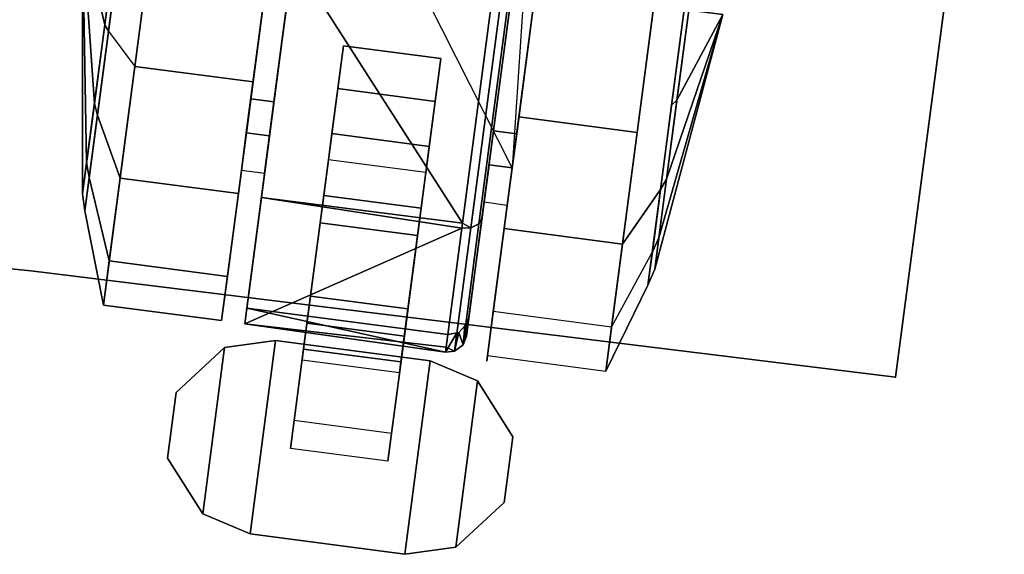
# Model space of a CAD drawing. Units: inches. Extents: x 0 to 48, y -24.2 to 1.6.
# Drawn here: x 42.1 to 45.2, y -24.2 to -22.5 of the extents above; entities that cross this region are included whole.
import ezdxf

# ---------------------------------------------------------------- set-up
doc = ezdxf.new("R2010")
doc.units = ezdxf.units.IN
doc.header["$MEASUREMENT"] = 0
for name, color, linetype in [('TABLE', 6, 'Continuous'), ('TABLE-CASTER', 6, 'Continuous'), ('TABLE-TOPEDGE', 6, 'Continuous'), ('TABLE-TOPLAM', 6, 'Continuous')]:
    doc.layers.add(name, color=color, linetype=linetype)

msp = doc.modelspace()

# ---------------------------------------------------------------- linework, layer by layer
at = {"layer": 'TABLE'}
msp.add_point((44.883, -23.676), dxfattribs=at)
at = {"layer": 'TABLE-CASTER'}
for points, invisible_edges in [([(43.1134, -22.614, 0.7276), (43.1134, -22.614, 0.7276), (42.8019, -22.8928, 0.7276), (42.9518, -21.7537, 0.7276)], 11), ([(42.8021, -22.8928, 0.7276), (42.8021, -22.8928, 0.7276), (42.8235, -22.7302, 0), (42.952, -21.7538, 0.7276)], 6), ([(42.9306, -21.9164, 0), (42.9306, -21.9164, 0), (42.952, -21.7538, 0.7276), (42.8235, -22.7302, 0)], 6), ([(43.0262, -21.7635, 0.7276), (43.0262, -21.7635, 0.7276), (43.1134, -22.614, 0.7276), (42.9518, -21.7537, 0.7276)], 6), ([(43.5801, -22.9953, 0.7276), (43.5801, -22.9953, 0.7276), (43.0262, -21.7635, 0.7276), (43.6545, -23.0051, 0.7276)], 6), ([(43.1134, -22.614, 0.7276), (43.1134, -22.614, 0.7276), (43.0262, -21.7635, 0.7276), (43.4257, -22.6551, 0.7276)], 6), ([(42.4442, -22.6803, 0), (42.4442, -22.6803, 0), (42.4006, -22.2606, 0.2234), (42.5514, -21.8665, 0)], 6), ([(43.6545, -23.0051, 0.7276), (43.6545, -23.0051, 0.7276), (43.7301, -21.8562, 0.7276), (43.8045, -21.866, 0.7276)], 2), ([(43.8045, -21.866, 0.7276), (43.8045, -21.866, 0.7276), (43.783, -22.0286, 0), (43.6545, -23.0051, 0.7276)], 6), ([(43.6759, -22.8424, 0), (43.6759, -22.8424, 0), (43.6545, -23.0051, 0.7276), (43.783, -22.0286, 0)], 6), ([(44.1623, -22.0785, 0), (44.1623, -22.0785, 0), (44.2059, -22.4983, 0.2234), (44.0551, -22.8924, 0)], 6), ([(42.4006, -22.2606, 0.2234), (42.4006, -22.2606, 0.2234), (42.4442, -22.6803, 0), (42.3602, -22.5672, 0.278)], 6), ([(42.7764, -23.088, 2.0469), (42.7764, -23.088, 2.0469), (42.877, -22.3233, 1.8276), (42.877, -22.3233, 2.3276)], 6), ([(42.877, -22.3233, 1.8276), (42.877, -22.3233, 1.8276), (42.7764, -23.088, 2.0469), (42.8164, -22.7842, 1.6509)], 6), ([(42.9512, -22.3331, 2.3276), (42.9512, -22.3331, 2.3276), (42.8905, -22.794, 1.6509), (42.8502, -23.1, 2.045)], 6), ([(42.8905, -22.794, 1.6509), (42.8905, -22.794, 1.6509), (42.9512, -22.3331, 2.3276), (42.9512, -22.3331, 1.8276)], 6), ([(43.5575, -23.1675, 1.9877), (43.5575, -23.1675, 1.9877), (43.6551, -22.4257, 1.8276), (43.6551, -22.4257, 2.2676)], 6), ([(43.6551, -22.4257, 1.8276), (43.6551, -22.4257, 1.8276), (43.5575, -23.1675, 1.9877), (43.5944, -22.8867, 1.6509)], 6), ([(43.7295, -22.4355, 2.3276), (43.7295, -22.4355, 2.3276), (43.6688, -22.8964, 1.6509), (43.6288, -23.2003, 2.0469)], 6), ([(43.6688, -22.8964, 1.6509), (43.6688, -22.8964, 1.6509), (43.7295, -22.4355, 2.3276), (43.7295, -22.4355, 1.8276)], 6), ([(44.1656, -22.8048, 0.278), (44.1656, -22.8048, 0.278), (44.0551, -22.8924, 0), (44.2059, -22.4983, 0.2234)], 6), ([(42.8019, -22.8928, 0.7276), (42.8019, -22.8928, 0.7276), (43.1134, -22.614, 0.7276), (42.8762, -22.9026, 0.7276)], 6), ([(43.0763, -22.8955, 0.7276), (43.0763, -22.8955, 0.7276), (42.8762, -22.9026, 0.7276), (43.1134, -22.614, 0.7276)], 6), ([(43.0953, -22.7517, 0.3379), (43.0953, -22.7517, 0.3379), (43.0763, -22.8955, 0.7276), (43.1134, -22.614, 0.7276)], 2), ([(43.4257, -22.6551, 0.7276), (43.4257, -22.6551, 0.7276), (43.3776, -23.0208, 0.5049), (43.4076, -22.7928, 0.3379)], 6), ([(43.3776, -23.0208, 0.5049), (43.3776, -23.0208, 0.5049), (43.4257, -22.6551, 0.7276), (43.3887, -22.9367, 0.7276)], 2), ([(43.4257, -22.6551, 0.7276), (43.4257, -22.6551, 0.7276), (43.5158, -23.4841, 0.7276), (43.3887, -22.9367, 0.7276)], 6), ([(43.5158, -23.4841, 0.7276), (43.5158, -23.4841, 0.7276), (43.4257, -22.6551, 0.7276), (43.5801, -22.9953, 0.7276)], 6), ([(42.8235, -22.7302, 0), (42.8235, -22.7302, 0), (42.8021, -22.8928, 0.7276), (42.7414, -23.3536, 0.5276)], 6), ([(43.0502, -23.094, 0.1099), (43.0502, -23.094, 0.1099), (43.0653, -22.9797, 0.5049), (43.0953, -22.7517, 0.3379)], 6), ([(43.0763, -22.8955, 0.7276), (43.0763, -22.8955, 0.7276), (43.0953, -22.7517, 0.3379), (43.0653, -22.9797, 0.5049)], 6), ([(42.7228, -23.495, 1.336), (42.7228, -23.495, 1.336), (42.8164, -22.7842, 1.6509), (42.7764, -23.088, 2.0469)], 6), ([(42.8164, -22.7842, 1.6509), (42.8164, -22.7842, 1.6509), (42.7228, -23.495, 1.336), (42.7863, -23.0125, 1.2101)], 6), ([(42.8605, -23.0222, 1.2101), (42.8605, -23.0222, 1.2101), (42.8502, -23.1, 2.045), (42.8905, -22.794, 1.6509)], 6), ([(43.4076, -22.7928, 0.3379), (43.4076, -22.7928, 0.3379), (43.351, -23.2224, 0.3805), (43.3625, -23.1351, 0.1099)], 6), ([(43.351, -23.2224, 0.3805), (43.351, -23.2224, 0.3805), (43.4076, -22.7928, 0.3379), (43.3776, -23.0208, 0.5049)], 6), ([(44.0551, -22.8924, 0), (44.0551, -22.8924, 0), (44.1656, -22.8048, 0.278), (44.1037, -23.2746, 0.6755)], 11), ([(43.6545, -23.0051, 0.7276), (43.6545, -23.0051, 0.7276), (43.6759, -22.8424, 0), (43.5938, -23.4659, 0.5276)], 11), ([(43.5078, -23.5451, 1.2855), (43.5078, -23.5451, 1.2855), (43.5944, -22.8867, 1.6509), (43.5575, -23.1675, 1.9877)], 6), ([(43.5944, -22.8867, 1.6509), (43.5944, -22.8867, 1.6509), (43.5078, -23.5451, 1.2855), (43.5644, -23.1149, 1.2101)], 6), ([(42.7863, -23.0125, 1.2101), (42.7863, -23.0125, 1.2101), (42.7414, -23.3536, 0.5276), (42.8021, -22.8928, 0.7276)], 6), ([(42.7861, -23.0124, 1.2101), (42.7861, -23.0124, 1.2101), (42.8019, -22.8928, 0.7276), (42.8762, -22.9026, 0.7276)], 9), ([(42.8605, -23.0222, 1.2101), (42.8605, -23.0222, 1.2101), (42.7861, -23.0124, 1.2101), (42.8762, -22.9026, 0.7276)], 6), ([(42.7968, -23.5057, 1.3302), (42.7968, -23.5057, 1.3302), (42.8762, -22.9026, 0.7276), (42.8035, -23.4548, 0.7276)], 2), ([(42.8762, -22.9026, 0.7276), (42.8762, -22.9026, 0.7276), (42.7968, -23.5057, 1.3302), (42.8605, -23.0222, 1.2101)], 6), ([(42.8035, -23.4548, 0.7276), (42.8035, -23.4548, 0.7276), (43.0763, -22.8955, 0.7276), (43.448, -23.5396, 0.7276)], 6), ([(43.0763, -22.8955, 0.7276), (43.0763, -22.8955, 0.7276), (42.8035, -23.4548, 0.7276), (42.8762, -22.9026, 0.7276)], 11), ([(43.0653, -22.9797, 0.5049), (43.0653, -22.9797, 0.5049), (43.3776, -23.0208, 0.5049), (43.0763, -22.8955, 0.7276)], 6), ([(43.3776, -23.0208, 0.5049), (43.3776, -23.0208, 0.5049), (43.3887, -22.9367, 0.7276), (43.0763, -22.8955, 0.7276)], 9), ([(43.5028, -23.5116, 0.7276), (43.5028, -23.5116, 0.7276), (43.0763, -22.8955, 0.7276), (43.5102, -23.5036, 0.7276)], 6), ([(43.3887, -22.9367, 0.7276), (43.3887, -22.9367, 0.7276), (43.5102, -23.5036, 0.7276), (43.0763, -22.8955, 0.7276)], 6), ([(43.4771, -23.5341, 0.7276), (43.4771, -23.5341, 0.7276), (43.448, -23.5396, 0.7276), (43.0763, -22.8955, 0.7276)], 13), ([(43.6387, -23.1247, 1.2101), (43.6387, -23.1247, 1.2101), (43.6288, -23.2003, 2.0469), (43.6688, -22.8964, 1.6509)], 6), ([(44.0551, -22.8924, 0), (44.0551, -22.8924, 0), (44.1037, -23.2746, 0.6755), (43.9731, -23.5158, 0.5276)], 6), ([(43.5102, -23.5036, 0.7276), (43.5102, -23.5036, 0.7276), (43.3887, -22.9367, 0.7276), (43.5158, -23.4841, 0.7276)], 6), ([(43.0653, -22.9797, 0.5049), (43.0653, -22.9797, 0.5049), (43.0502, -23.094, 0.1099), (43.0387, -23.1813, 0.3805)], 6), ([(42.7414, -23.3536, 0.5276), (42.7414, -23.3536, 0.5276), (42.7863, -23.0125, 1.2101), (42.7228, -23.495, 1.336)], 6), ([(43.5644, -23.1149, 1.2101), (43.5644, -23.1149, 1.2101), (43.5158, -23.4841, 0.7276), (43.5801, -22.9953, 0.7276)], 2), ([(43.5644, -23.1149, 1.2101), (43.5644, -23.1149, 1.2101), (43.5801, -22.9953, 0.7276), (43.6545, -23.0051, 0.7276)], 9), ([(43.6387, -23.1247, 1.2101), (43.6387, -23.1247, 1.2101), (43.5644, -23.1149, 1.2101), (43.6545, -23.0051, 0.7276)], 6), ([(43.6545, -23.0051, 0.7276), (43.6545, -23.0051, 0.7276), (43.5728, -23.6253, 1.1276), (43.6387, -23.1247, 1.2101)], 6), ([(43.5728, -23.6253, 1.1276), (43.5728, -23.6253, 1.1276), (43.6545, -23.0051, 0.7276), (43.5938, -23.4659, 0.5276)], 6), ([(42.8502, -23.1, 2.045), (42.8502, -23.1, 2.045), (42.8605, -23.0222, 1.2101), (42.7968, -23.5057, 1.3302)], 6), ([(42.9963, -23.5034, 0.1353), (42.9963, -23.5034, 0.1353), (43.0387, -23.1813, 0.3805), (43.0502, -23.094, 0.1099)], 6), ([(43.3625, -23.1351, 0.1099), (43.3625, -23.1351, 0.1099), (43.3201, -23.4573, 0.4064), (43.3086, -23.5446, 0.1353)], 6), ([(43.3201, -23.4573, 0.4064), (43.3201, -23.4573, 0.4064), (43.3625, -23.1351, 0.1099), (43.351, -23.2224, 0.3805)], 6), ([(43.5158, -23.4841, 0.7276), (43.5158, -23.4841, 0.7276), (43.5644, -23.1149, 1.2101), (43.5078, -23.5451, 1.2855)], 6), ([(43.5728, -23.6253, 1.1276), (43.5728, -23.6253, 1.1276), (43.5752, -23.6072, 1.336), (43.6387, -23.1247, 1.2101)], 13), ([(43.6288, -23.2003, 2.0469), (43.6288, -23.2003, 2.0469), (43.6387, -23.1247, 1.2101), (43.5752, -23.6072, 1.336)], 6), ([(43.0387, -23.1813, 0.3805), (43.0387, -23.1813, 0.3805), (42.9963, -23.5034, 0.1353), (43.0078, -23.4162, 0.4064)], 6), ([(42.9552, -23.8155, 0.4039), (42.9552, -23.8155, 0.4039), (43.0078, -23.4162, 0.4064), (42.9963, -23.5034, 0.1353)], 6), ([(43.0078, -23.4162, 0.4064), (43.0078, -23.4162, 0.4064), (42.9552, -23.8155, 0.4039), (42.9854, -23.5863, 0.5719)], 6), ([(43.2977, -23.6274, 0.5719), (43.2977, -23.6274, 0.5719), (43.3086, -23.5446, 0.1353), (43.3201, -23.4573, 0.4064)], 6), ([(43.5938, -23.4659, 0.5276), (43.5938, -23.4659, 0.5276), (43.9731, -23.5158, 0.5276), (43.5728, -23.6253, 1.1276)], 6), ([(43.4832, -23.5329, 0.7276), (43.4832, -23.5329, 0.7276), (43.4771, -23.5341, 0.7276), (43.5028, -23.5116, 0.7276)], 4), ([(43.9545, -23.6571, 1.336), (43.9545, -23.6571, 1.336), (43.5728, -23.6253, 1.1276), (43.9731, -23.5158, 0.5276)], 6), ([(43.3086, -23.5446, 0.1353), (43.3086, -23.5446, 0.1353), (43.2977, -23.6274, 0.5719), (43.2675, -23.8566, 0.4039)], 6), ([(42.9435, -23.9048, 0.8077), (42.9435, -23.9048, 0.8077), (42.9854, -23.5863, 0.5719), (42.9552, -23.8155, 0.4039)], 6), ([(42.9854, -23.5863, 0.5719), (42.9854, -23.5863, 0.5719), (42.9435, -23.9048, 0.8077), (42.9809, -23.6206, 0.8077)], 2), ([(43.9545, -23.6571, 1.336), (43.9545, -23.6571, 1.336), (43.5752, -23.6072, 1.336), (43.5728, -23.6253, 1.1276)], 11), ([(43.2932, -23.6618, 0.8077), (43.2932, -23.6618, 0.8077), (43.2675, -23.8566, 0.4039), (43.2977, -23.6274, 0.5719)], 6), ([(43.2675, -23.8566, 0.4039), (43.2675, -23.8566, 0.4039), (43.2932, -23.6618, 0.8077), (43.2558, -23.9459, 0.8077)], 2), ([(42.9552, -23.8155, 0.4039), (42.9552, -23.8155, 0.4039), (43.2675, -23.8566, 0.4039), (42.9435, -23.9048, 0.8077)], 6), ([(43.2675, -23.8566, 0.4039), (43.2675, -23.8566, 0.4039), (43.2558, -23.9459, 0.8077), (42.9435, -23.9048, 0.8077)], 9)]:
    msp.add_3dface(points, dxfattribs=dict(at, invisible_edges=invisible_edges))
for points in [[(43.6545, -23.0051, 0.7276), (43.6545, -23.0051, 0.7276), (43.0262, -21.7635, 0.7276), (43.7301, -21.8562, 0.7276)], [(42.4442, -22.6803, 0), (42.5514, -21.8665, 0), (42.9306, -21.9164, 0), (42.8235, -22.7302, 0)], [(44.1623, -22.0785, 0), (44.0551, -22.8924, 0), (43.6759, -22.8424, 0), (43.783, -22.0286, 0)], [(42.2772, -22.2443, 1.1276), (42.2772, -22.2443, 1.1276), (42.2767, -23.0886, 1.2752), (42.3147, -22.8003, 1.7787)], [(42.2772, -22.2443, 1.1276), (42.2772, -22.2443, 1.1276), (42.2899, -22.9885, 0.7026), (42.2767, -23.0886, 1.2752)], [(42.2772, -22.2443, 1.1276), (42.2772, -22.2443, 1.1276), (42.386, -22.2587, 0.2776), (42.3481, -22.5469, 0.3289)], [(42.3481, -22.5469, 0.3289), (42.3481, -22.5469, 0.3289), (42.2899, -22.9885, 0.7026), (42.2772, -22.2443, 1.1276)], [(42.3147, -22.8003, 1.7787), (42.3147, -22.8003, 1.7787), (42.386, -22.2587, 1.9776), (42.2772, -22.2443, 1.1276)], [(42.3147, -22.8003, 1.7787), (42.3247, -22.8368, 1.8202), (42.4006, -22.2606, 2.0318), (42.386, -22.2587, 1.9776)], [(42.4978, -22.2734, 2.3276), (42.4006, -22.2606, 2.0318), (42.3247, -22.8368, 1.8202), (42.3971, -23.0381, 2.0469)], [(42.386, -22.2587, 0.2776), (42.4006, -22.2606, 0.2234), (42.3602, -22.5672, 0.278), (42.3481, -22.5469, 0.3289)], [(42.4978, -22.2734, 2.3276), (42.3971, -23.0381, 2.0469), (42.7764, -23.088, 2.0469), (42.877, -22.3233, 2.3276)], [(42.8905, -22.794, 1.6509), (42.9512, -22.3331, 1.8276), (42.8768, -22.3233, 1.8276), (42.8162, -22.7842, 1.6509)], [(42.8502, -23.1, 2.045), (42.8502, -23.1, 2.045), (43.4949, -23.1827, 2.0391), (42.9512, -22.3331, 2.3276)], [(43.5956, -22.4179, 2.3276), (43.5956, -22.4179, 2.3276), (42.9512, -22.3331, 2.3276), (43.4949, -23.1827, 2.0391)], [(43.4949, -23.1827, 2.0391), (43.5218, -23.1977, 2.0275), (43.624, -22.4216, 2.3203), (43.5956, -22.4179, 2.3276)], [(43.6479, -22.4248, 2.2962), (43.624, -22.4216, 2.3203), (43.5218, -23.1977, 2.0275), (43.5478, -23.1852, 2.0093)], [(43.5575, -23.1675, 1.9877), (43.6551, -22.4257, 2.2676), (43.6479, -22.4248, 2.2962), (43.5478, -23.1852, 2.0093)], [(43.6688, -22.8964, 1.6509), (43.7295, -22.4355, 1.8276), (43.6551, -22.4257, 1.8276), (43.5944, -22.8867, 1.6509)], [(44.008, -23.2502, 2.0469), (44.1087, -22.4855, 2.3276), (43.7295, -22.4355, 2.3276), (43.6288, -23.2003, 2.0469)], [(44.008, -23.2502, 2.0469), (44.1301, -23.0745, 1.8202), (44.2059, -22.4983, 2.0318), (44.1087, -22.4855, 2.3276)], [(44.2205, -22.5002, 1.9776), (44.2059, -22.4983, 2.0318), (44.1301, -23.0745, 1.8202), (44.1492, -23.0419, 1.7787)], [(44.3293, -22.5145, 1.1276), (44.3293, -22.5145, 1.1276), (44.2205, -22.5002, 1.9776), (44.1492, -23.0419, 1.7787)], [(44.1826, -22.7884, 0.3289), (44.1656, -22.8048, 0.278), (44.2059, -22.4983, 0.2234), (44.2205, -22.5002, 0.2776)], [(44.3293, -22.5145, 1.1276), (44.3293, -22.5145, 1.1276), (44.1826, -22.7884, 0.3289), (44.2205, -22.5002, 0.2776)], [(44.3293, -22.5145, 1.1276), (44.3293, -22.5145, 1.1276), (44.1113, -23.3301, 1.2752), (44.1244, -23.23, 0.7026)], [(44.1492, -23.0419, 1.7787), (44.1492, -23.0419, 1.7787), (44.1113, -23.3301, 1.2752), (44.3293, -22.5145, 1.1276)], [(44.3293, -22.5145, 1.1276), (44.3293, -22.5145, 1.1276), (44.1244, -23.23, 0.7026), (44.1826, -22.7884, 0.3289)], [(42.3481, -22.5469, 0.3289), (42.3602, -22.5672, 0.278), (42.2984, -23.0369, 0.6755), (42.2899, -22.9885, 0.7026)], [(42.3622, -23.3037, 0.5276), (42.2984, -23.0369, 0.6755), (42.3602, -22.5672, 0.278), (42.4442, -22.6803, 0)], [(43.0953, -22.7517, 0.3379), (43.1134, -22.614, 0.7276), (43.4257, -22.6551, 0.7276), (43.4076, -22.7928, 0.3379)], [(42.3622, -23.3037, 0.5276), (42.4442, -22.6803, 0), (42.8235, -22.7302, 0), (42.7414, -23.3536, 0.5276)], [(43.0502, -23.094, 0.1099), (43.0953, -22.7517, 0.3379), (43.4076, -22.7928, 0.3379), (43.3625, -23.1351, 0.1099)], [(42.8605, -23.0222, 1.2101), (42.8905, -22.794, 1.6509), (42.8162, -22.7842, 1.6509), (42.7861, -23.0124, 1.2101)], [(44.1244, -23.23, 0.7026), (44.1037, -23.2746, 0.6755), (44.1656, -22.8048, 0.278), (44.1826, -22.7884, 0.3289)], [(42.2767, -23.0886, 1.2752), (42.2844, -23.1434, 1.2846), (42.3247, -22.8368, 1.8202), (42.3147, -22.8003, 1.7787)], [(42.3971, -23.0381, 2.0469), (42.3247, -22.8368, 1.8202), (42.2844, -23.1434, 1.2846), (42.3436, -23.445, 1.336)], [(44.0551, -22.8924, 0), (43.9731, -23.5158, 0.5276), (43.5938, -23.4659, 0.5276), (43.6759, -22.8424, 0)], [(43.6387, -23.1247, 1.2101), (43.6688, -22.8964, 1.6509), (43.5944, -22.8867, 1.6509), (43.5644, -23.1149, 1.2101)], [(43.0653, -22.9797, 0.5049), (43.0387, -23.1813, 0.3805), (43.351, -23.2224, 0.3805), (43.3776, -23.0208, 0.5049)], [(42.2899, -22.9885, 0.7026), (42.2984, -23.0369, 0.6755), (42.2844, -23.1434, 1.2846), (42.2767, -23.0886, 1.2752)], [(42.3436, -23.445, 1.336), (42.2844, -23.1434, 1.2846), (42.2984, -23.0369, 0.6755), (42.3622, -23.3037, 0.5276)], [(42.3971, -23.0381, 2.0469), (42.3436, -23.445, 1.336), (42.7228, -23.495, 1.336), (42.7764, -23.088, 2.0469)], [(44.1492, -23.0419, 1.7787), (44.1301, -23.0745, 1.8202), (44.0897, -23.3811, 1.2846), (44.1113, -23.3301, 1.2752)], [(43.9545, -23.6571, 1.336), (44.0897, -23.3811, 1.2846), (44.1301, -23.0745, 1.8202), (44.008, -23.2502, 2.0469)], [(42.7968, -23.5057, 1.3302), (42.7968, -23.5057, 1.3302), (43.4928, -23.1987, 2.033), (42.8502, -23.1, 2.045)], [(43.4949, -23.1827, 2.0391), (43.4949, -23.1827, 2.0391), (42.8502, -23.1, 2.045), (43.4928, -23.1987, 2.033)], [(42.9963, -23.5034, 0.1353), (43.0502, -23.094, 0.1099), (43.3625, -23.1351, 0.1099), (43.3086, -23.5446, 0.1353)], [(43.5078, -23.5451, 1.2855), (43.5575, -23.1675, 1.9877), (43.5478, -23.1852, 2.0093), (43.4968, -23.5722, 1.2895)], [(43.4928, -23.1987, 2.033), (43.4928, -23.1987, 2.033), (42.7968, -23.5057, 1.3302), (43.4427, -23.5798, 1.3243)], [(43.0387, -23.1813, 0.3805), (43.0078, -23.4162, 0.4064), (43.3201, -23.4573, 0.4064), (43.351, -23.2224, 0.3805)], [(43.4427, -23.5798, 1.3243), (43.4698, -23.5928, 1.2929), (43.5218, -23.1977, 2.0275), (43.4928, -23.1987, 2.033)], [(43.5478, -23.1852, 2.0093), (43.5218, -23.1977, 2.0275), (43.4698, -23.5928, 1.2929), (43.4968, -23.5722, 1.2895)], [(43.4928, -23.1987, 2.033), (43.4928, -23.1987, 2.033), (43.5218, -23.1977, 2.0275), (43.4949, -23.1827, 2.0391)], [(43.9545, -23.6571, 1.336), (44.008, -23.2502, 2.0469), (43.6288, -23.2003, 2.0469), (43.5752, -23.6072, 1.336)], [(44.1113, -23.3301, 1.2752), (44.0897, -23.3811, 1.2846), (44.1037, -23.2746, 0.6755), (44.1244, -23.23, 0.7026)], [(43.9731, -23.5158, 0.5276), (44.1037, -23.2746, 0.6755), (44.0897, -23.3811, 1.2846), (43.9545, -23.6571, 1.336)], [(42.3436, -23.445, 1.336), (42.3622, -23.3037, 0.5276), (42.7414, -23.3536, 0.5276), (42.7228, -23.495, 1.336)], [(43.0078, -23.4162, 0.4064), (42.9854, -23.5863, 0.5719), (43.2977, -23.6274, 0.5719), (43.3201, -23.4573, 0.4064)], [(42.8035, -23.4548, 0.7276), (42.8035, -23.4548, 0.7276), (43.4405, -23.5962, 1.2939), (42.7968, -23.5057, 1.3302)], [(43.4405, -23.5962, 1.2939), (43.4405, -23.5962, 1.2939), (42.8035, -23.4548, 0.7276), (43.448, -23.5396, 0.7276)], [(43.5102, -23.5036, 0.7276), (43.5102, -23.5036, 0.7276), (43.5158, -23.4841, 0.7276), (43.5078, -23.5451, 1.2855)], [(43.4427, -23.5798, 1.3243), (43.4427, -23.5798, 1.3243), (42.7968, -23.5057, 1.3302), (43.4405, -23.5962, 1.2939)], [(42.9552, -23.8155, 0.4039), (42.9963, -23.5034, 0.1353), (43.3086, -23.5446, 0.1353), (43.2675, -23.8566, 0.4039)], [(43.4968, -23.5722, 1.2895), (43.4968, -23.5722, 1.2895), (43.4832, -23.5329, 0.7276), (43.5028, -23.5116, 0.7276)], [(43.5078, -23.5451, 1.2855), (43.5078, -23.5451, 1.2855), (43.4968, -23.5722, 1.2895), (43.5102, -23.5036, 0.7276)], [(43.4968, -23.5722, 1.2895), (43.4968, -23.5722, 1.2895), (43.5028, -23.5116, 0.7276), (43.5102, -23.5036, 0.7276)], [(43.448, -23.5396, 0.7276), (43.448, -23.5396, 0.7276), (43.4771, -23.5341, 0.7276), (43.4405, -23.5962, 1.2939)], [(43.4698, -23.5928, 1.2929), (43.4698, -23.5928, 1.2929), (43.4405, -23.5962, 1.2939), (43.4771, -23.5341, 0.7276)], [(43.4832, -23.5329, 0.7276), (43.4832, -23.5329, 0.7276), (43.4968, -23.5722, 1.2895), (43.4698, -23.5928, 1.2929)], [(43.4698, -23.5928, 1.2929), (43.4698, -23.5928, 1.2929), (43.4771, -23.5341, 0.7276), (43.4832, -23.5329, 0.7276)], [(42.7323, -23.5814, 0.8077), (42.6621, -24.1147, 0.8077), (42.5496, -23.9354, 0.8077), (42.5772, -23.7255, 0.8077)], [(42.7323, -23.5814, 0.9677), (42.5772, -23.7255, 0.9677), (42.5496, -23.9354, 0.9677), (42.6621, -24.1147, 0.9677)], [(42.7323, -23.5814, 0.9677), (42.7323, -23.5814, 0.8077), (42.5772, -23.7255, 0.8077), (42.5772, -23.7255, 0.9677)], [(42.8141, -24.1787, 0.8077), (42.6621, -24.1147, 0.8077), (42.7323, -23.5814, 0.8077), (42.8957, -23.559, 0.8077)], [(42.8141, -24.1787, 0.9677), (42.8957, -23.559, 0.9677), (42.7323, -23.5814, 0.9677), (42.6621, -24.1147, 0.9677)], [(42.8957, -23.559, 0.8077), (42.7323, -23.5814, 0.8077), (42.7323, -23.5814, 0.9677), (42.8957, -23.559, 0.9677)], [(43.3914, -23.6243, 0.8077), (43.3098, -24.2439, 0.8077), (42.8141, -24.1787, 0.8077), (42.8957, -23.559, 0.8077)], [(43.3914, -23.6243, 0.9677), (42.8957, -23.559, 0.9677), (42.8141, -24.1787, 0.9677), (43.3098, -24.2439, 0.9677)], [(43.3914, -23.6243, 0.9677), (43.3914, -23.6243, 0.8077), (42.8957, -23.559, 0.8077), (42.8957, -23.559, 0.9677)], [(43.4405, -23.5962, 1.2939), (43.4405, -23.5962, 1.2939), (43.4698, -23.5928, 1.2929), (43.4427, -23.5798, 1.3243)], [(42.9854, -23.5863, 0.5719), (42.9809, -23.6206, 0.8077), (43.2932, -23.6618, 0.8077), (43.2977, -23.6274, 0.5719)], [(43.4732, -24.2215, 0.8077), (43.3098, -24.2439, 0.8077), (43.3914, -23.6243, 0.8077), (43.5435, -23.6882, 0.8077)], [(43.4732, -24.2215, 0.9677), (43.5435, -23.6882, 0.9677), (43.3914, -23.6243, 0.9677), (43.3098, -24.2439, 0.9677)], [(43.5435, -23.6882, 0.9677), (43.5435, -23.6882, 0.8077), (43.3914, -23.6243, 0.8077), (43.3914, -23.6243, 0.9677)], [(43.656, -23.8675, 0.8077), (43.6283, -24.0774, 0.8077), (43.4732, -24.2215, 0.8077), (43.5435, -23.6882, 0.8077)], [(43.656, -23.8675, 0.9677), (43.5435, -23.6882, 0.9677), (43.4732, -24.2215, 0.9677), (43.6283, -24.0774, 0.9677)], [(43.656, -23.8675, 0.8077), (43.5435, -23.6882, 0.8077), (43.5435, -23.6882, 0.9677), (43.656, -23.8675, 0.9677)], [(42.5772, -23.7255, 0.8077), (42.5496, -23.9354, 0.8077), (42.5496, -23.9354, 0.9677), (42.5772, -23.7255, 0.9677)], [(43.6283, -24.0774, 0.9677), (43.6283, -24.0774, 0.8077), (43.656, -23.8675, 0.8077), (43.656, -23.8675, 0.9677)], [(42.5496, -23.9354, 0.9677), (42.5496, -23.9354, 0.8077), (42.6621, -24.1147, 0.8077), (42.6621, -24.1147, 0.9677)], [(43.4732, -24.2215, 0.8077), (43.6283, -24.0774, 0.8077), (43.6283, -24.0774, 0.9677), (43.4732, -24.2215, 0.9677)], [(42.6621, -24.1147, 0.8077), (42.8141, -24.1787, 0.8077), (42.8141, -24.1787, 0.9677), (42.6621, -24.1147, 0.9677)], [(42.8141, -24.1787, 0.9677), (42.8141, -24.1787, 0.8077), (43.3098, -24.2439, 0.8077), (43.3098, -24.2439, 0.9677)], [(43.3098, -24.2439, 0.9677), (43.3098, -24.2439, 0.8077), (43.4732, -24.2215, 0.8077), (43.4732, -24.2215, 0.9677)]]:
    msp.add_3dface(points, dxfattribs=at)
at = {"layer": 'TABLE-TOPEDGE'}
msp.add_3dface([(48, 0, 28.5), (44.883, -23.676, 28.5), (44.883, -23.676, 27.324), (48, 0, 27.324)], dxfattribs=at)
for points, invisible_edges in [([(39.3344, -23.0439, 28.5), (39.3344, -23.0439, 27.324), (42.1115, -23.3358, 27.324), (42.1115, -23.3358, 28.5)], 5), ([(42.1115, -23.3358, 28.5), (42.1115, -23.3358, 27.324), (44.883, -23.676, 27.324), (44.883, -23.676, 28.5)], 1)]:
    msp.add_3dface(points, dxfattribs=dict(at, invisible_edges=invisible_edges))
at = {"layer": 'TABLE-TOPLAM'}
for points, invisible_edges in [([(41.6232, 0.726, 28.5), (39.3344, -23.0439, 28.5), (42.1115, -23.3358, 28.5), (44.8148, 0.3908, 28.5)], 5), ([(39.3344, -23.0439, 27.324), (41.6232, 0.726, 27.324), (44.8148, 0.3908, 27.324), (42.1115, -23.3358, 27.324)], 5), ([(44.8148, 0.3908, 28.5), (42.1115, -23.3358, 28.5), (44.883, -23.676, 28.5), (48, 0, 28.5)], 1), ([(42.1115, -23.3358, 27.324), (44.8148, 0.3908, 27.324), (48, 0, 27.324), (44.883, -23.676, 27.324)], 1)]:
    msp.add_3dface(points, dxfattribs=dict(at, invisible_edges=invisible_edges))

doc.saveas('drawing.dxf')
